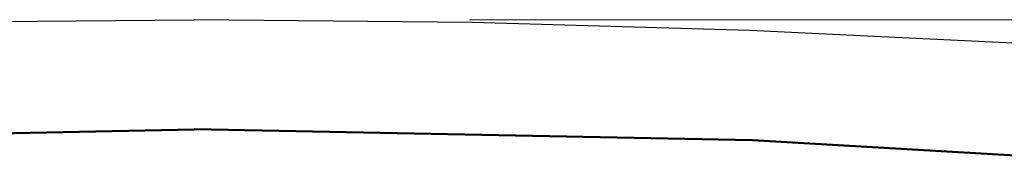
# Model space of a CAD drawing. Extents: x 0 to 1057, y 0 to 1583.
# Drawn here: x 215 to 219, y 477 to 478 of the extents above; entities that cross this region are included whole.
import ezdxf

# ---------------------------------------------------------------- set-up
doc = ezdxf.new("R2010")
doc.units = 0
doc.linetypes.add('YDIVIDE_1', pattern=[15, 10, -1, 1, -1, 1, -1])
doc.layers.add('YKK_13', color=4, linetype='CONTINUOUS', lineweight=30)
doc.layers.add('YKK_D', color=6, linetype='CONTINUOUS', lineweight=13)

msp = doc.modelspace()

# ---------------------------------------------------------------- linework, layer by layer
at = {"layer": 'YKK_13', "linetype": 'YDIVIDE_1'}
for p, q in [((214.9899, 477.9903), (216, 478)), ((217.01, 477.9903), (216, 478)), ((218.0193, 477.9613), (217.01, 477.9903)), ((219.0273, 477.913), (218.0193, 477.9613)), ((213.9708, 477.5613), (216, 477.6006)), ((213.9709, 477.5646), (216, 477.604)), ((218.0291, 477.5646), (216, 477.604)), ((218.0291, 477.5613), (216, 477.6006)), ((220.0551, 477.4468), (218.0291, 477.5646)), ((220.0553, 477.4435), (218.0291, 477.5613))]:
    msp.add_line(p, q, dxfattribs=at)
at = {"layer": 'YKK_D'}
msp.add_line((217, 478), (260, 478), dxfattribs=at)

doc.saveas('drawing.dxf')
